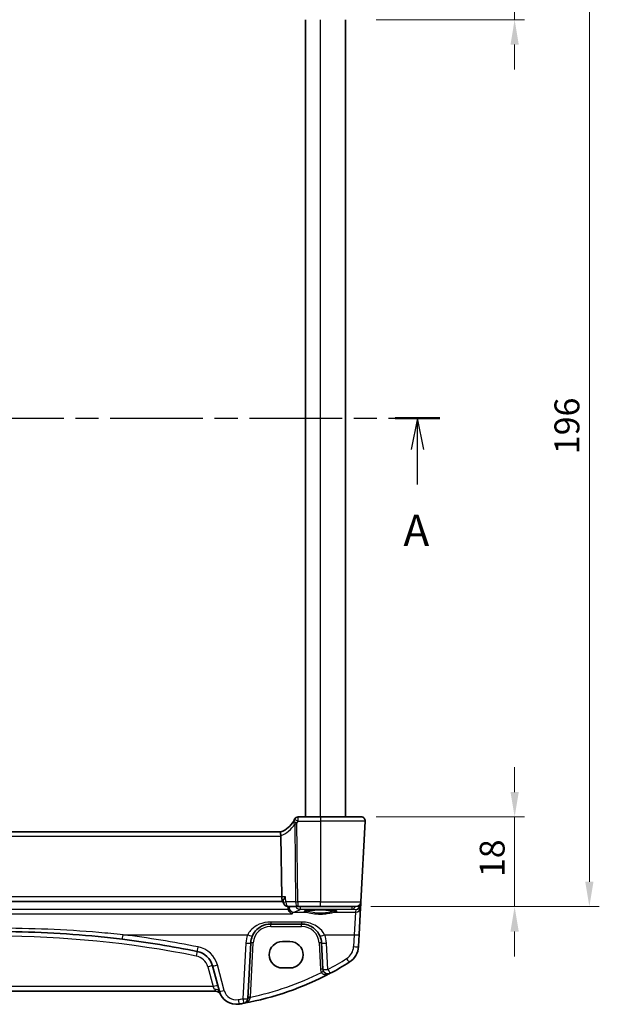
# Model space of a CAD drawing. Units: millimetres. Extents: x 29 to 4566, y 16 to 718.
# Drawn here: x 1246 to 1362, y 363 to 560 of the extents above; entities that cross this region are included whole.
import ezdxf

# ---------------------------------------------------------------- set-up
doc = ezdxf.new("R2010")
doc.units = ezdxf.units.MM
doc.header["$LTSCALE"] = 2
doc.linetypes.add('CHAIN', pattern=[0.3543, 0.2362, -0.0295, 0.0591, -0.0295])
doc.layers.get('Defpoints').update_dxf_attribs({"lineweight": 25})
for name, color, linetype, lineweight in [('Dimension (ISO)', 7, 'Continuous', 18), ('Section Line (ISO)', 7, 'CHAIN', 25), ('Visible (ISO)', 7, 'Continuous', 35), ('Visible Narrow (ISO)', 7, 'Continuous', 25)]:
    doc.layers.add(name, color=color, linetype=linetype, lineweight=lineweight)
doc.styles.add('Note Text (TK)', font='txt')
doc.dimstyles.new('Default - Method 1b (TK)', dxfattribs={"dimscale": 2, "dimtxt": 2.5, "dimasz": 2.5, "dimexe": 1, "dimexo": 1.5, "dimgap": 1, "dimtad": 1, "dimtoh": 1, "dimrnd": 1e-08, "dimdsep": 46, "dimtxsty": 'Note Text (TK)', "dimcen": 0.09, "dimdle": 5, "dimclrd": 100, "dimclre": 100, "dimclrt": 7, "dimadec": 1, "dimazin": 1, "dimtfac": 1, "dimtmove": 0, "dimatfit": 3, "dimfxl": 1, "dimtolj": 1, "dimlwd": -1, "dimlwe": -1, "dimarcsym": 0})

# ---------------------------------------------------------------- blocks, each defined once
blk = doc.blocks.new('2dTransSection0')
at = {"layer": 'Section Line (ISO)', "linetype": 'CHAIN', "ltscale": 15.768059}
blk.add_line((147.463, 197.347), (218.089, 197.347), dxfattribs=at)
at = {"layer": 'Section Line (ISO)', "linetype": 'Continuous', "lineweight": 50}
for p, q in [((147.463, 197.347), (151.05, 197.347)), ((215.042, 197.347), (218.628, 197.347))]:
    blk.add_line(p, q, dxfattribs=at)
at = {"layer": 'Section Line (ISO)', "linetype": 'Continuous'}
for p, q in [((149.257, 197.347), (148.757, 194.847)), ((149.257, 194.847), (149.257, 197.347)), ((149.757, 194.847), (149.257, 197.347)), ((216.835, 197.347), (216.335, 194.847)), ((216.835, 194.847), (216.835, 197.347)), ((217.335, 194.847), (216.835, 197.347)), ((149.257, 192.035), (149.257, 194.847)), ((216.835, 192.035), (216.835, 194.847))]:
    blk.add_line(p, q, dxfattribs=at)
at = {"layer": 'Section Line (ISO)', "char_height": 2.5, "attachment_point": 7, "line_spacing_factor": 0.25, "style": 'Note Text (TK)'}
for insert in [(148.12, 186.318), (215.699, 186.318)]:
    blk.add_mtext('A', dxfattribs=dict(at, insert=insert))
blk = doc.blocks.new('*D38')
at = {"layer": 'Defpoints', "color": 0}
for p in [(1313.41, 578.29), (1345.26, 578.29), (1314.46, 560.29)]:
    blk.add_point(p, dxfattribs=at)
at = {"layer": 'Dimension (ISO)', "color": 100}
for p, q in [((1345.26, 583.29), (1345.26, 588.29)), ((1316.41, 578.29), (1347.26, 578.29)), ((1345.26, 578.29), (1345.26, 573.29)), ((1345.26, 565.29), (1345.26, 573.29)), ((1345.26, 560.29), (1345.26, 565.29)), ((1317.46, 560.29), (1347.26, 560.29)), ((1345.26, 555.29), (1345.26, 550.29))]:
    blk.add_line(p, q, dxfattribs=at)
for points in [[(1344.43, 583.29), (1346.09, 583.29), (1345.26, 578.29)], [(1344.43, 555.29), (1346.09, 555.29), (1345.26, 560.29)]]:
    blk.add_solid(points, dxfattribs=at)
at = {"layer": 'Dimension (ISO)', "color": 7, "insert": (1340.76, 566.21), "char_height": 5, "attachment_point": 4, "rotation": 90, "style": 'Note Text (TK)'}
blk.add_mtext('\\A1;18', dxfattribs=at)
blk = doc.blocks.new('*D39')
at = {"layer": 'Defpoints', "color": 0}
for p in [(1314.46, 400.29), (1313.41, 382.29), (1345.26, 382.29)]:
    blk.add_point(p, dxfattribs=at)
at = {"layer": 'Dimension (ISO)', "color": 100}
for p, q in [((1345.26, 405.29), (1345.26, 410.29)), ((1317.46, 400.29), (1347.26, 400.29)), ((1345.26, 400.29), (1345.26, 395.29)), ((1345.26, 395.29), (1345.26, 387.29)), ((1345.26, 382.29), (1345.26, 387.29)), ((1316.41, 382.29), (1347.26, 382.29)), ((1345.26, 377.29), (1345.26, 372.29))]:
    blk.add_line(p, q, dxfattribs=at)
for points in [[(1344.43, 405.29), (1346.09, 405.29), (1345.26, 400.29)], [(1344.43, 377.29), (1346.09, 377.29), (1345.26, 382.29)]]:
    blk.add_solid(points, dxfattribs=at)
at = {"layer": 'Dimension (ISO)', "color": 7, "insert": (1340.76, 388.21), "char_height": 5, "attachment_point": 4, "rotation": 90, "style": 'Note Text (TK)'}
blk.add_mtext('\\A1;18', dxfattribs=at)
blk = doc.blocks.new('*D40')
at = {"layer": 'Defpoints', "color": 0}
for p in [(1313.41, 578.29), (1360.26, 578.29), (1313.41, 382.29)]:
    blk.add_point(p, dxfattribs=at)
at = {"layer": 'Dimension (ISO)', "color": 100}
for p, q in [((1316.41, 578.29), (1362.26, 578.29)), ((1360.26, 387.29), (1360.26, 573.29)), ((1316.41, 382.29), (1362.26, 382.29))]:
    blk.add_line(p, q, dxfattribs=at)
for points in [[(1359.43, 573.29), (1361.09, 573.29), (1360.26, 578.29)], [(1359.43, 387.29), (1361.09, 387.29), (1360.26, 382.29)]]:
    blk.add_solid(points, dxfattribs=at)
at = {"layer": 'Dimension (ISO)', "color": 7, "insert": (1355.76, 473.09), "char_height": 5, "attachment_point": 4, "rotation": 90, "style": 'Note Text (TK)'}
blk.add_mtext('\\A1;196', dxfattribs=at)

msp = doc.modelspace()

# ---------------------------------------------------------------- linework, layer by layer
at = {"layer": 'Visible (ISO)'}
for p, q in [((1303.3018, 400.2942), (1303.3018, 560.2942)), ((1311.3018, 400.2942), (1311.3018, 560.2942)), ((1306.3018, 400.2942), (1301.8031, 400.2942)), ((1306.3018, 400.2942), (1314.4588, 400.2942)), ((1314.4081, 383.2419), (1315.2577, 399.4523)), ((1298.3389, 397.2942), (1184.2647, 397.2942)), ((1298.3493, 396.4523), (1298.5004, 384.2419)), ((1298.7817, 383.3786), (1298.7982, 383.2012)), ((1183.8675, 383.2942), (1298.7361, 383.2942)), ((1298.7361, 383.2942), (1298.7896, 383.2942)), ((1299.7939, 382.2942), (1301.7485, 382.2942)), ((1301.7485, 382.2942), (1306.3018, 382.2942)), ((1313.4095, 382.2942), (1306.3018, 382.2942)), ((1314.0638, 376.6727), (1314.3497, 382.127)), ((1314.3497, 382.127), (1314.3767, 382.6429)), ((1314.3767, 382.6429), (1314.4081, 383.2419)), ((1296.2977, 378.7942), (1302.5059, 378.7942)), ((1313.9392, 374.2943), (1314.0638, 376.6727)), ((1291.7173, 363.8257), (1292.3031, 375.0035)), ((1298.6518, 375.2958), (1300.1518, 375.2958)), ((1306.5005, 375.0035), (1306.7766, 369.7352)), ((1284.6266, 370.4121), (1286.0024, 365.2775)), ((1300.1518, 369.9828), (1298.6518, 369.9828)), ((1197.3047, 365.2942), (1285.2989, 365.2942))]:
    msp.add_line(p, q, dxfattribs=at)
for centre, radius, start, end in [((1296.5946, 401.9801), 5, 290.382975, 329.829679), ((1296.5946, 401.9801), 5, 329.829679, 334.355939), ((1301.8031, 399.5442), 0.75, 90, 154.936124), ((1314.4588, 399.4942), 0.8, 357, 90), ((1299.7939, 383.2942), 1, 185.338387, 270), ((1313.4095, 383.2942), 1, 270, 357), ((1241.3018, 172.5842), 204.71, 78.661348, 82.918641), ((1296.2977, 374.7942), 4, 157.283428, 177), ((1302.5059, 374.7942), 4, 3, 22.716572), ((1309.9447, 374.5036), 4, 302.132966, 357), ((1280.7629, 369.3768), 4, 15, 78.661348), ((1307.7752, 369.7875), 1, 183, 297.909073), ((1280.1591, 421.9253), 60, 297.909073, 302.132966), ((1280.1591, 421.9253), 60, 280.310164, 297.909073), ((1285.2989, 364.2942), 1, 24.823226, 90), ((1289.3832, 366.1834), 3.5, 195, 279.396063), ((1290.7187, 363.878), 1, 280.310164, 357), ((1280.1591, 421.9253), 60, 279.396063, 280.310164)]:
    msp.add_arc(centre, radius, start, end, dxfattribs=at)
for centre, major_axis, ratio, start_param, end_param in [((1296.7466, 396.4942), (1.6024, -0.0622), 0.49772505, 0.02548907, 0.12617993), ((1298.7361, 384.2942), (0, 1), 0.23606798, 1.6231562, 3.14159265), ((1298.6518, 372.6393), (0, 2.6565), 0.99999833, 0, 3.14159265), ((1300.1518, 372.6393), (0, -2.6565), 0.99999833, 0, 3.14159265)]:
    msp.add_ellipse(centre, major_axis=major_axis, ratio=ratio, start_param=start_param, end_param=end_param, dxfattribs=at)
for points, knots in [([(1301.1238, 399.8619), (1301.1238, 399.8619), (1301.1235, 399.8614), (1301.1222, 399.8586), (1301.1208, 399.8556), (1301.1166, 399.8466), (1301.1134, 399.84), (1301.1075, 399.8275), (1301.1048, 399.8218), (1301.1021, 399.8162)], [0.03315973676, 0.03315973676, 0.03315973676, 0.03315973676, 0.03452701142, 0.03452701142, 0.03671465087, 0.03671465087, 0.03955858216, 0.03955858216, 0.04171717873, 0.04171717873, 0.04171717873, 0.04171717873]), ([(1298.3361, 397.2931), (1298.3227, 397.2882), (1298.3089, 397.2659), (1298.289, 397.1895), (1298.2827, 397.137), (1298.2795, 397.0021), (1298.2833, 396.9195), (1298.3028, 396.7346), (1298.3186, 396.6341), (1298.3402, 396.5328)], [-0.118844519, -0.118844519, -0.118844519, -0.118844519, -0.089623405, -0.089623405, -0.061339822, -0.061339822, -0.031104575, -0.031104575, 0, 0, 0, 0]), ([(1299.2539, 384.2419), (1299.2527, 384.2404), (1299.2515, 384.2389), (1299.1775, 384.1468), (1299.11, 384.0565), (1298.992, 383.8848), (1298.9405, 383.8024), (1298.845, 383.6278), (1298.806, 383.5375), (1298.7822, 383.4319), (1298.7794, 383.4031), (1298.7817, 383.3786)], [-0.164257482, -0.164257482, -0.164257482, -0.164257482, -0.16365388, -0.16365388, -0.126858757, -0.126858757, -0.091273567, -0.091273567, -0.04627715, -0.04627715, -0.026482321, -0.026482321, -0.026482321, -0.026482321]), ([(1300.5907, 380.8507), (1300.5895, 380.8512), (1300.5883, 380.8517), (1300.4833, 380.8955), (1300.3789, 380.9581), (1300.1855, 381.1172), (1300.0946, 381.2137), (1299.9516, 381.4204), (1299.8955, 381.5249), (1299.846, 381.6565), (1299.8395, 381.6748), (1299.8335, 381.6933)], [-0.000544887, -0.000544887, -0.000544887, -0.000544887, 0, 0, 0.04675938, 0.04675938, 0.091893504, 0.091893504, 0.12880354, 0.12880354, 0.134708964, 0.134708964, 0.134708964, 0.134708964]), ([(1303.1079, 381.4019), (1303.1079, 381.4019), (1303.1113, 381.404), (1303.1375, 381.4151), (1303.1852, 381.4301), (1303.3015, 381.4556), (1303.3639, 381.467), (1303.5147, 381.4902), (1303.6051, 381.502), (1303.8095, 381.5247), (1303.9244, 381.5356), (1304.1745, 381.556), (1304.31, 381.5654), (1304.5974, 381.5823), (1304.7494, 381.5898), (1305.0657, 381.6027), (1305.23, 381.608), (1305.5664, 381.6163), (1305.7386, 381.6193), (1306.0863, 381.6229), (1306.2619, 381.6235), (1306.6119, 381.6223), (1306.7863, 381.6204), (1307.1296, 381.6144), (1307.2984, 381.6102), (1307.6259, 381.5994), (1307.7847, 381.593), (1308.088, 381.5779), (1308.2325, 381.5693), (1308.5033, 381.5504), (1308.6296, 381.54), (1308.8601, 381.5179), (1308.9645, 381.5061), (1309.1473, 381.4819), (1309.2263, 381.4694), (1309.3539, 381.445), (1309.4043, 381.4331), (1309.4697, 381.4137), (1309.4897, 381.4052), (1309.4953, 381.4024), (1309.4957, 381.4021), (1309.4957, 381.4021)], [-1.41943717, -1.41943717, -1.41943717, -1.41943717, -1.36646668, -1.36646668, -1.19107513, -1.19107513, -1.05383422, -1.05383422, -0.9041998, -0.9041998, -0.74940533, -0.74940533, -0.59245054, -0.59245054, -0.43455569, -0.43455569, -0.27624798, -0.27624798, -0.11776557, -0.11776557, 0.04078219, 0.04078219, 0.19934039, 0.19934039, 0.35786357, 0.35786357, 0.51627538, 0.51627538, 0.67441216, 0.67441216, 0.83191247, 0.83191247, 0.98794775, 0.98794775, 1.1404542, 1.1404542, 1.28371998, 1.28371998, 1.40196955, 1.40196955, 1.41943717, 1.41943717, 1.41943717, 1.41943717]), ([(1292.6079, 376.3389), (1292.7262, 376.6214), (1292.8764, 376.8883), (1293.3332, 377.5224), (1293.6792, 377.8547), (1294.5824, 378.4596), (1295.1788, 378.6869), (1295.9717, 378.7842), (1296.1347, 378.7942), (1296.2977, 378.7942)], [-0.60045662, -0.60045662, -0.60045662, -0.60045662, -0.485210684, -0.485210684, -0.300817186, -0.300817186, -0.061105638, -0.061105638, 0, 0, 0, 0]), ([(1302.5059, 378.7942), (1302.7185, 378.7942), (1302.9312, 378.7771), (1303.4733, 378.6901), (1303.7961, 378.5948), (1304.4692, 378.3026), (1304.8103, 378.0881), (1305.5755, 377.4302), (1305.9522, 376.9204), (1306.1956, 376.3389)], [0, 0, 0, 0, 0.079714304, 0.079714304, 0.207257191, 0.207257191, 0.363290843, 0.363290843, 0.600450104, 0.600450104, 0.600450104, 0.600450104]), ([(1216.0654, 375.7327), (1220.2503, 376.2525), (1224.4504, 376.643), (1232.8674, 377.1638), (1237.0845, 377.2942), (1248.1102, 377.2942), (1254.9178, 376.9543), (1263.3089, 376.1143), (1264.9246, 375.9331), (1266.5382, 375.7327)], [-5.08544975, -5.08544975, -5.08544975, -5.08544975, -3.81408731, -3.81408731, -2.54272487, -2.54272487, -0.49019177, -0.49019177, 0, 0, 0, 0])]:
    msp.add_open_spline(points, degree=3, knots=knots, dxfattribs=at)
for points, degree in [([(1299.7601, 382.2948), (1299.7722, 382.12), (1299.7844, 381.9452)], 2), ([(1299.7844, 381.9452), (1299.7903, 381.8595), (1299.8067, 381.7748), (1299.8335, 381.6933)], 3)]:
    msp.add_open_spline(points, degree=degree, dxfattribs=at)
at = {"layer": 'Visible Narrow (ISO)'}
for p, q in [((1306.3018, 400.2942), (1306.3018, 560.2942)), ((1301.7782, 399.4523), (1306.3018, 399.4523)), ((1306.3018, 400.2942), (1306.3018, 399.4523)), ((1315.2577, 399.4523), (1306.3018, 399.4523)), ((1306.3018, 399.4523), (1306.3018, 383.2419)), ((1301.1095, 398.7915), (1301.3019, 383.2419)), ((1301.7485, 383.2419), (1301.5532, 399.0289)), ((1184.2543, 396.4523), (1298.3493, 396.4523)), ((1298.5004, 384.2419), (1184.1032, 384.2419)), ((1299.2539, 384.2419), (1298.5004, 384.2419)), ((1299.8335, 381.6933), (1182.7701, 381.6933)), ((1301.3019, 383.2419), (1299.3473, 383.2419)), ((1306.3018, 383.2419), (1301.7485, 383.2419)), ((1301.7485, 383.2419), (1301.7485, 382.2942)), ((1302.1963, 382.2942), (1302.1963, 381.7461)), ((1302.1963, 381.7461), (1312.6369, 381.7461)), ((1306.3018, 382.2942), (1306.3018, 383.2419)), ((1306.3018, 383.2419), (1314.4081, 383.2419)), ((1312.6369, 381.7461), (1312.6369, 382.2942)), ((1312.6369, 381.7461), (1313.3772, 381.6809)), ((1313.3772, 381.6809), (1313.3511, 381.1831)), ((1314.2279, 382.612), (1314.1472, 382.6191)), ((1314.235, 382.7299), (1314.2305, 382.6429)), ((1182.0129, 380.8507), (1300.5907, 380.8507)), ((1300.9464, 381.1831), (1303.4409, 381.1831)), ((1309.1627, 381.1831), (1313.3511, 381.1831)), ((1313.3511, 381.1831), (1313.0652, 376.6379)), ((1296.2977, 379.1955), (1296.2977, 378.7942)), ((1302.5059, 379.1955), (1296.2977, 379.1955)), ((1296.2977, 378.3204), (1296.2977, 378.7942)), ((1296.2977, 378.3204), (1302.5059, 378.3204)), ((1302.5059, 379.1955), (1302.5059, 378.7942)), ((1302.5059, 378.3204), (1302.5059, 378.7942)), ((1266.6614, 376.6379), (1291.6855, 376.6379)), ((1307.1181, 376.6379), (1313.0652, 376.6379)), ((1313.0652, 376.6379), (1312.9406, 374.2595)), ((1291.3045, 374.9687), (1290.7187, 363.7908)), ((1292.2321, 364.1215), (1292.8025, 375.0035)), ((1306.0011, 375.0035), (1306.2772, 369.7352)), ((1307.7752, 369.7004), (1307.4991, 374.9687)), ((1283.6607, 370.2056), (1284.7228, 366.2419)), ((1286.9683, 365.4492), (1285.5925, 370.5837)), ((1284.7228, 366.2419), (1197.8808, 366.2419)), ((1285.0365, 365.6564), (1284.7228, 366.2419))]:
    msp.add_line(p, q, dxfattribs=at)
for centre, radius, start, end in [((1296.5946, 401.9408), 5.75, 329.829679, 334.355939), ((1296.2373, 401.9382), 5.8, 291.2582, 327.144289), ((1296.2977, 374.8204), 3.5, 90, 177), ((1302.5059, 374.8204), 3.5, 3, 90), ((1241.3018, 172.6365), 203.71, 78.661348, 101.338652), ((1241.3018, 172.497), 205.71, 78.661348, 82.918641), ((1296.2977, 374.707), 5, 157.283428, 177), ((1302.5059, 374.707), 5, 3, 22.716572), ((1280.7629, 369.2896), 5, 15, 78.661348), ((1309.9447, 374.4165), 3, 302.132966, 357), ((1280.7629, 369.4291), 3, 15, 78.661348), ((1280.1591, 421.8382), 59, 297.909073, 302.132966), ((1307.7752, 369.8137), 1.5, 183, 209.866951), ((1280.1591, 421.873), 59, 281.807746, 296.48879), ((1289.3832, 366.0962), 2.5, 195, 279.396063), ((1280.1591, 421.8382), 59, 279.396063, 280.310164)]:
    msp.add_arc(centre, radius, start, end, dxfattribs=at)
for centre, major_axis, ratio, start_param, end_param in [((1301.5532, 399.0681), (-0.6584, 0.3591), 0.04596014, 0.12113402, 1.59585976), ((1301.5657, 399.0903), (-0.6484, 0.3769), 0.04526194, 0, 1.59710195), ((1301.7782, 399.4916), (-0.6761, 0.3246), 0.04719298, 0, 1.59344817), ((1299.7939, 383.2942), (-0.9957, -0.093), 0.01181987, 0, 1.10455405), ((1299.7939, 383.2942), (0, -1), 0.4472136, 4.76474886, 6.28318531), ((1300.9464, 382.1793), (0.3725, -0.928), 0.97351014, 4.42745805, 5.8921069), ((1160.1768, 383.8676), (144.0748, 0), 0.08749123, 6.06857354, 6.1140749), ((1301.7485, 383.2942), (-0.9999, -0.0124), 0.05233196, 1.1071483, 1.57014889), ((1301.7485, 383.2942), (0, -1), 0.4472136, 4.76474886, 6.28318531), ((1302.1963, 382.7423), (0.456, -0.89), 0.98209034, 4.71263101, 5.80227778), ((1306.3018, 381.3324), (-3.3315, 0), 0.08748907, 2.60358755, 6.82119041), ((1312.6369, 382.7423), (-0.0877, -0.9961), 0.70804064, 0.12373555, 1.16748153), ((1313.3511, 382.1793), (0.9986, -0.0523), 0.99618431, 4.76454943, 6.28318531), ((1313.3772, 382.6771), (-0.1532, -0.9888), 0.85203948, 0.17993155, 1.63680082), ((1313.3772, 382.6771), (0.797, 0.6167), 0.98187716, 4.06268134, 5.51955062), ((1313.7335, 382.713), (0.3289, -0.4079), 0.91585032, 0.73428116, 0.79604775), ((1313.8748, 382.6382), (0.4967, -0.0569), 0.04019433, 0.0053916, 0.78483552), ((1313.8774, 382.669), (0.4993, -0.0262), 0.02167317, 5.49892234, 6.28318531), ((1313.3804, 382.7391), (-0.6675, 0.7749), 0.95696963, 3.86516655, 3.92693315), ((1303.4409, 381.3823), (-0.029, -0.1979), 0.85632035, 0.16957244, 1.66068837), ((1309.1627, 381.3823), (0.029, -0.1979), 0.85632035, 4.62249694, 6.11361287), ((1266.6614, 376.7251), (-0.1233, -0.9924), 0.01078485, 0, 1.48419719), ((1291.6855, 376.7251), (0.9224, -0.3862), 0.08044034, 4.74605252, 6.28318531), ((1307.1181, 376.7251), (-0.9224, -0.3862), 0.08044034, 0, 1.53713279), ((1313.0652, 376.7251), (0.9986, -0.0523), 0.0870372, 4.71695037, 6.28318531), ((1281.746, 374.2792), (-0.1966, -0.9805), 0.01719839, 0, 1.48523732), ((1291.3045, 375.0559), (0.9986, -0.0523), 0.0870372, 4.71695037, 6.28318531), ((1292.8025, 374.9774), (-0.4993, 0.0262), 0.05226443, 4.71512804, 6.28318531), ((1306.0011, 374.9774), (0.4993, 0.0262), 0.05226443, 0, 1.56805727), ((1307.4991, 375.0559), (-0.9986, -0.0523), 0.0870372, 0, 1.56623493), ((1312.9406, 374.3466), (0.9986, -0.0523), 0.0870372, 4.71695037, 6.28318531), ((1281.3527, 372.3182), (0.1966, 0.9805), 0.01030322, 0, 1.51945929), ((1311.5403, 371.9632), (0.5319, -0.8468), 0.04648369, 4.78626103, 6.2831853), ((1283.6607, 370.1532), (0.9659, 0.2588), 0.05055729, 0, 1.55725037), ((1285.5925, 370.6709), (-0.9659, -0.2588), 0.08420741, 0, 1.54823685), ((1306.2772, 369.709), (0.4993, 0.0262), 0.05226443, 0, 1.56805727), ((1307.7752, 369.7875), (-0.9986, -0.0523), 0.0870372, 0, 1.56623493), ((1307.7752, 369.7875), (0.4681, -0.8837), 0.0409165, 4.78948412, 6.2831853), ((1306.4744, 369.0406), (0.4336, 0.249), 0.04540033, 0, 1.54473072), ((1284.7228, 366.1895), (0.9659, 0.2588), 0.05055729, 0, 1.55725037), ((1285.0365, 365.0187), (0.9659, 0.2588), 0.62458427, 0, 1.40497619), ((1286.9683, 365.5363), (-0.9659, -0.2588), 0.08420741, 0, 1.54823685), ((1289.7913, 363.7169), (0.1633, -0.9866), 0.01428178, 4.7984817, 6.2831853), ((1290.7187, 363.878), (0.9986, -0.0523), 0.0870372, 4.71695037, 6.28318531), ((1290.7187, 363.878), (0.179, -0.9839), 0.01565652, 4.79824288, 6.28318531), ((1292.2166, 363.7995), (-0.4993, 0.0262), 0.23716907, 4.76400814, 6.28318531), ((1292.2321, 364.0953), (-0.4993, 0.0262), 0.05226443, 4.71512804, 6.28318531)]:
    msp.add_ellipse(centre, major_axis=major_axis, ratio=ratio, start_param=start_param, end_param=end_param, dxfattribs=at)
for points, knots in [([(1300.8976, 399.421), (1300.8861, 399.3811), (1300.885, 399.3375), (1300.8992, 399.2186), (1300.9248, 399.1399), (1300.9994, 398.9718), (1301.05, 398.882), (1301.1095, 398.7915)], [-0.0262449347, -0.0262449347, -0.0262449347, -0.0262449347, -0.0201063893, -0.0201063893, -0.0102847166, -0.0102847166, 0.0001484896, 0.0001484896, 0.0001484896, 0.0001484896]), ([(1300.9173, 399.4672), (1300.9131, 399.46), (1300.9094, 399.4526), (1300.9028, 399.4372), (1300.9, 399.4292), (1300.8976, 399.421)], [-0.00254230987, -0.00254230987, -0.00254230987, -0.00254230987, -0.00127115493, -0.00127115493, 0, 0, 0, 0]), ([(1301.7782, 399.4523), (1301.7813, 399.5561), (1301.7844, 399.6608), (1301.7913, 399.8904), (1301.7948, 400.0116), (1301.7997, 400.1781), (1301.8014, 400.2337), (1301.8028, 400.2842), (1301.8031, 400.2942), (1301.8031, 400.2942)], [-0.04171717873, -0.04171717873, -0.04171717873, -0.04171717873, -0.03955858216, -0.03955858216, -0.03671465087, -0.03671465087, -0.03452701142, -0.03452701142, -0.03315973676, -0.03315973676, -0.03315973676, -0.03315973676]), ([(1301.1095, 398.7915), (1301.162, 398.8223), (1301.2162, 398.8534), (1301.3258, 398.9143), (1301.3809, 398.944), (1301.4757, 398.9921), (1301.5134, 399.0106), (1301.5532, 399.0289)], [-0.0001484896, -0.0001484896, -0.0001484896, -0.0001484896, 0.0102847166, 0.0102847166, 0.0201063893, 0.0201063893, 0.0262449347, 0.0262449347, 0.0262449347, 0.0262449347]), ([(1301.5532, 399.0289), (1301.5552, 399.0326), (1301.5573, 399.0363), (1301.5614, 399.0437), (1301.5635, 399.0473), (1301.5657, 399.051)], [0, 0, 0, 0, 0.00127115493, 0.00127115493, 0.00254230987, 0.00254230987, 0.00254230987, 0.00254230987]), ([(1300.4548, 382.2942), (1300.3542, 382.2501), (1300.251, 382.206), (1300.089, 382.1387), (1300.0322, 382.1154), (1299.9746, 382.0921)], [-1.3725620417, -1.3725620417, -1.3725620417, -1.3725620417, -1.3618516076, -1.3618516076, -1.3561845596, -1.3561845596, -1.3561845596, -1.3561845596]), ([(1303.6123, 381.3754), (1303.5424, 381.3863), (1303.4802, 381.3976), (1303.3654, 381.4224), (1303.3153, 381.4359), (1303.2761, 381.4497)], [-2.108801429, -2.108801429, -2.108801429, -2.108801429, -1.978136722, -1.978136722, -1.831098354, -1.831098354, -1.831098354, -1.831098354]), ([(1309.3275, 381.4497), (1309.2883, 381.4359), (1309.2382, 381.4224), (1309.1234, 381.3976), (1309.0612, 381.3863), (1308.9913, 381.3754)], [1.831116971, 1.831116971, 1.831116971, 1.831116971, 1.978136722, 1.978136722, 2.108801429, 2.108801429, 2.108801429, 2.108801429]), ([(1300.5907, 380.8507), (1300.6252, 380.9069), (1300.6608, 380.9565), (1300.7767, 381.0928), (1300.8603, 381.1543), (1300.9464, 381.1831)], [-0.177525983, -0.177525983, -0.177525983, -0.177525983, -0.121663948, -0.121663948, 0, 0, 0, 0]), ([(1303.4409, 381.1831), (1303.5324, 381.1702), (1303.6358, 381.1513), (1304.1121, 381.0563), (1304.5807, 380.9453), (1305.598, 380.7998), (1306.1404, 380.7657), (1307.1246, 380.8114), (1307.5673, 380.8738), (1308.2628, 381.0026), (1308.5368, 381.0636), (1308.9182, 381.142), (1309.0495, 381.1671), (1309.1627, 381.1831)], [-0.69493924, -0.69493924, -0.69493924, -0.69493924, -0.641234121, -0.641234121, -0.470104666, -0.470104666, -0.310804923, -0.310804923, -0.172669401, -0.172669401, -0.066411308, -0.066411308, 0, 0, 0, 0]), ([(1308.9913, 381.3754), (1308.885, 381.3588), (1308.7616, 381.3327), (1308.4031, 381.2511), (1308.1456, 381.1876), (1307.4917, 381.0537), (1307.0756, 380.9888), (1306.1501, 380.9413), (1305.64, 380.9767), (1304.6835, 381.128), (1304.2431, 381.2435), (1303.7954, 381.3423), (1303.6983, 381.3619), (1303.6123, 381.3754)], [0, 0, 0, 0, 0.066411308, 0.066411308, 0.172669401, 0.172669401, 0.310804923, 0.310804923, 0.470104666, 0.470104666, 0.641234121, 0.641234121, 0.69493924, 0.69493924, 0.69493924, 0.69493924]), ([(1266.6614, 376.6379), (1265.04, 376.8057), (1263.4164, 376.9575), (1254.9843, 377.6609), (1248.1435, 377.9455), (1237.0639, 377.9455), (1232.8262, 377.8363), (1224.3681, 377.4002), (1220.1475, 377.0732), (1215.9421, 376.6379)], [0, 0, 0, 0, 0.49019177, 0.49019177, 2.54272487, 2.54272487, 3.81408731, 3.81408731, 5.08544975, 5.08544975, 5.08544975, 5.08544975]), ([(1296.2977, 379.1955), (1296.094, 379.1955), (1295.8903, 379.1851), (1294.8991, 379.0838), (1294.1536, 378.847), (1293.0245, 378.2169), (1292.5921, 377.8708), (1292.021, 377.2102), (1291.8334, 376.9322), (1291.6855, 376.6379)], [0, 0, 0, 0, 0.061105638, 0.061105638, 0.300817186, 0.300817186, 0.485210684, 0.485210684, 0.60045662, 0.60045662, 0.60045662, 0.60045662]), ([(1307.1181, 376.6379), (1306.8138, 377.2436), (1306.3428, 377.7747), (1305.3864, 378.46), (1304.96, 378.6834), (1304.1186, 378.9878), (1303.7151, 379.0871), (1303.0375, 379.1777), (1302.7717, 379.1955), (1302.5059, 379.1955)], [-0.600450104, -0.600450104, -0.600450104, -0.600450104, -0.363290843, -0.363290843, -0.207257191, -0.207257191, -0.079714304, -0.079714304, 0, 0, 0, 0]), ([(1306.4744, 369.0667), (1306.4991, 369.0264), (1306.5284, 368.9883), (1306.614, 368.8975), (1306.6753, 368.8502), (1306.8167, 368.7684), (1306.8983, 368.7357), (1307.0575, 368.6921), (1307.1361, 368.6788), (1307.3402, 368.6618), (1307.4661, 368.6675), (1307.7031, 368.7028), (1307.8145, 368.7301), (1308.0332, 368.8032), (1308.1406, 368.8495), (1308.2433, 368.9038)], [0, 0, 0, 0, 0.021258015, 0.021258015, 0.055270839, 0.055270839, 0.092840348, 0.092840348, 0.126886612, 0.126886612, 0.180205595, 0.180205595, 0.228623839, 0.228623839, 0.27780056, 0.27780056, 0.27780056, 0.27780056]), ([(1285.0365, 365.6564), (1285.0425, 365.6452), (1285.0486, 365.6341), (1285.1065, 365.5324), (1285.1619, 365.4569), (1285.2408, 365.3586), (1285.2684, 365.3277), (1285.2938, 365.2997), (1285.2989, 365.2942), (1285.2989, 365.2942)], [-0.178162245, -0.178162245, -0.178162245, -0.178162245, -0.169206655, -0.169206655, -0.094003697, -0.094003697, -0.036155268, -0.036155268, 0, 0, 0, 0]), ([(1290.8977, 362.8941), (1290.9836, 362.9098), (1291.0689, 362.9306), (1291.3268, 363.0104), (1291.494, 363.0861), (1291.7651, 363.2624), (1291.8744, 363.3538), (1292.0371, 363.5423), (1292.0966, 363.6322), (1292.1661, 363.791), (1292.1859, 363.8547), (1292.1971, 363.9191)], [-0.000777017, -0.000777017, -0.000777017, -0.000777017, 0.036393859, 0.036393859, 0.113803892, 0.113803892, 0.174352996, 0.174352996, 0.220929229, 0.220929229, 0.250039376, 0.250039376, 0.250039376, 0.250039376]), ([(1292.1971, 363.9191), (1292.2028, 363.9523), (1292.2086, 363.9858), (1292.2203, 364.0534), (1292.2262, 364.0874), (1292.2321, 364.1215)], [-0.0299819316, -0.0299819316, -0.0299819316, -0.0299819316, -0.0149909658, -0.0149909658, 0, 0, 0, 0])]:
    msp.add_open_spline(points, degree=3, knots=knots, dxfattribs=at)
for points in [[(1299.3473, 383.2419), (1299.3162, 383.5752), (1299.285, 383.9085), (1299.2539, 384.2419)], [(1299.9746, 382.0921), (1299.9095, 382.0658), (1299.8459, 382.0167), (1299.7844, 381.9452)]]:
    msp.add_open_spline(points, degree=3, dxfattribs=at)

# ---------------------------------------------------------------- block references
at = {"layer": 'Section Line (ISO)', "xscale": 2.5, "yscale": 2.5, "zscale": 2.5}
msp.add_blockref('2dTransSection0', (783.6878, -13.0736), dxfattribs=at)

# ---------------------------------------------------------------- dimensions: what is measured, and where the dimension line sits
at = {"layer": 'Dimension (ISO)', "color": 100}
for base, p1, p2, angle, override, picture, middle in [((1345.2588, 578.2942), (1314.4588, 560.2942), (1313.4095, 578.2942), 270, {"dimtoh": 0, "dimtofl": 0}, '*D38', (1345.2588, 569.2942)), ((1360.2588, 578.2942), (1313.4095, 382.2942), (1313.4095, 578.2942), 90, {"dimtoh": 0, "dimtofl": 0, "dimatfit": 1}, '*D40', (1360.2588, 477.9668)), ((1345.2588, 382.2942), (1314.4588, 400.2942), (1313.4095, 382.2942), 270, {"dimtoh": 0, "dimtofl": 0}, '*D39', (1345.2588, 391.2942))]:
    dim = msp.add_linear_dim(base=base, p1=p1, p2=p2, angle=angle, dimstyle='Default - Method 1b (TK)', override=override, dxfattribs=at)
    dim.commit()
    dim.dimension.update_dxf_attribs({"geometry": picture, "text_midpoint": middle, "dimtype": 160})

doc.saveas('drawing.dxf')
